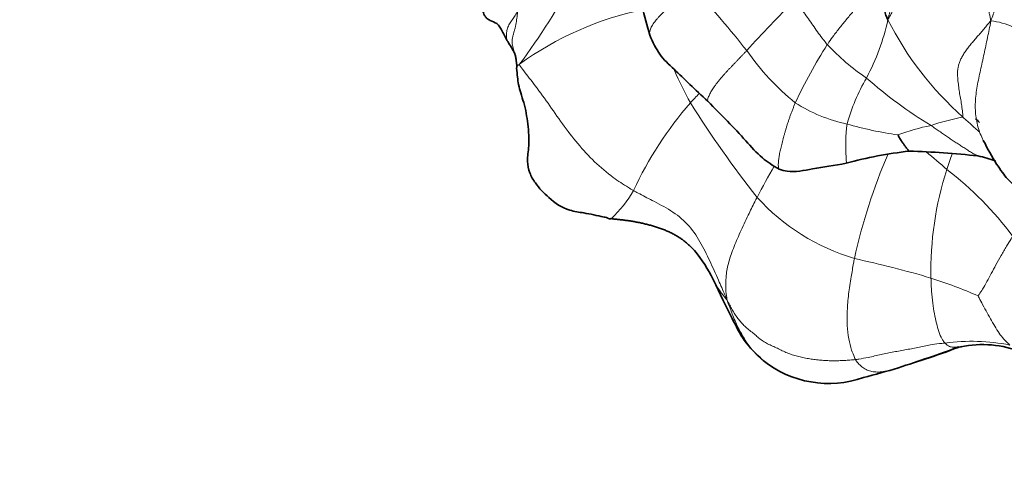
# Model space of a CAD drawing. Units: millimetres. Extents: x 0 to 1439, y 0 to 1268.
# Drawn here: x 366 to 400, y 109 to 125 of the extents above; entities that cross this region are included whole.
import ezdxf
from ezdxf import colors
from ezdxf.entities.mleader import LeaderData, LeaderLine
from ezdxf.math import Vec2, Vec3

# ---------------------------------------------------------------- set-up
doc = ezdxf.new("R2010")
doc.units = ezdxf.units.MM
doc.layers.add('DV7_Défaut', color=7, linetype='Continuous')
doc.layers.add('Défaut', color=7, linetype='Continuous')

# ---------------------------------------------------------------- blocks, each defined once
blk = doc.blocks.new('_DOT')
at = {"color": 0}
blk.add_line((0, 0), (-1, 0), dxfattribs=at)
at = {"color": 0, "const_width": 0.333}
blk.add_lwpolyline([(-0.1665, 0, 1), (0.1665, 0, 1)], format="xyb", close=True, dxfattribs=at)
blk = doc.blocks.new('SE6')
at = {"layer": 'DV7_Défaut', "color": 7, "linetype": 'Continuous', "lineweight": 18}
for centre, radius, start, end in [((365.496, 136.563), 22.24, 323.0688, 332.4796), ((362.99, 101.317), 36.109, 38.2716, 42.7903), ((415.504, 102.217), 32.322, 134.0104, 138.3861), ((390.002, 113.913), 11.468, 101.7943, 125.9224), ((388.581, 126.462), 7.947, 331.8174, 347.788), ((406.774, 130.048), 11.681, 206.8038, 228.3179), ((399.691, 122.15), 2.611, 47.1396, 83.1114), ((409.048, 114.379), 17.637, 147.3473, 155.0086), ((400.398, 129.741), 8.521, 223.3167, 235.6152), ((398.737, 128.838), 9.017, 214.8695, 230.9984), ((402.457, 129.028), 14.965, 203.8589, 208.7554), ((402.006, 119.045), 7.392, 150.2941, 164.0893), ((406.304, 134.89), 16.225, 228.6566, 238.7147), ((402.127, 109.967), 17.444, 135.6377, 137.1533), ((399.503, 113.032), 13.443, 139.1262, 154.9985), ((422.659, 142.797), 39.369, 212.1813, 218.1612), ((396.101, 126.585), 5.643, 237.4145, 257.6842), ((400.74, 112.538), 8.955, 101.1612, 108.6372), ((398.822, 135.061), 14.529, 254.331, 261.6102), ((399.361, 113.614), 7.557, 101.3165, 110.6024), ((415.51, 111.802), 20.841, 156.7895, 167.5404), ((383.099, 102.253), 23.055, 48.2849, 50.672), ((411.144, 115.463), 13.319, 159.9894, 162.5277), ((415.932, 105.769), 27.357, 149.6789, 152.3334), ((409.657, 115.855), 11.783, 162.1725, 181.2128), ((391.191, 109.982), 11.934, 36.5369, 52.5967), ((383.829, 120.671), 4.002, 312.367, 330.7072), ((397.333, 123.59), 7.608, 222.2786, 253.4128), ((387.127, 79.144), 38.013, 73.5731, 77.7991), ((393.748, 117.492), 4.097, 208.0852, 220.6943), ((392.262, 98.2), 18.289, 66.5148, 72.1218), ((399.334, 106.621), 6.74, 78.4825, 98.1565), ((389.83, 136.557), 25.102, 285.3494, 291.0631)]:
    blk.add_arc(centre, radius, start, end, dxfattribs=at)
at = {"layer": 'DV7_Défaut', "color": 7, "linetype": 'Continuous', "lineweight": 35}
for centre, radius, start, end in [((406.385, 129.652), 19.267, 189.9504, 196.3576), ((378.492, 121.171), 5.202, 27.5799, 33.0077), ((398.719, 105.603), 14.597, 96.3551, 105.2837), ((396.446, 93.054), 27.064, 83.4281, 88.6083), ((398.617, 115.358), 4.675, 70.6465, 78.5683), ((386.167, 117.165), 0.617, 62.8035, 80.1057), ((385.34, 113.144), 5.383, 26.6579, 39.6933), ((399.698, 109.525), 3.719, 67.9087, 101.8956), ((378.619, 168.196), 58.641, 287.97787, 290.19035), ((394.244, 115.581), 3.719, 231.2522, 289.4395), ((389.42, 136.25), 24.925, 284.0763, 287.0272)]:
    blk.add_arc(centre, radius, start, end, dxfattribs=at)
at = {"layer": 'DV7_Défaut', "color": 7, "linetype": 'Continuous', "lineweight": 18}
for points in [[(398.889, 129.677), (398.909, 129.638), (398.966, 129.536), (399.05, 129.379), (399.132, 129.221), (399.215, 129.063), (399.299, 128.907), (399.384, 128.753), (399.47, 128.599), (399.555, 128.445), (399.64, 128.291), (399.723, 128.136), (399.806, 127.98), (399.889, 127.824), (399.973, 127.668), (400.055, 127.511), (400.13, 127.348), (400.19, 127.176), (400.231, 126.994), (400.257, 126.803), (400.272, 126.608), (400.28, 126.41), (400.285, 126.211), (400.285, 126.011), (400.275, 125.808), (400.252, 125.603), (400.212, 125.394), (400.156, 125.184), (400.088, 124.972), (400.039, 124.83), (400.004, 124.743)], [(401.467, 124.065), (401.454, 124.132), (401.423, 124.266), (401.375, 124.467), (401.323, 124.666), (401.267, 124.864), (401.208, 125.061), (401.148, 125.26), (401.086, 125.459), (401.024, 125.661), (400.963, 125.864), (400.903, 126.07), (400.845, 126.278), (400.789, 126.488), (400.733, 126.699), (400.677, 126.911), (400.619, 127.124), (400.558, 127.335), (400.49, 127.544), (400.414, 127.749), (400.331, 127.951), (400.24, 128.147), (400.142, 128.34), (400.038, 128.529), (399.93, 128.715), (399.818, 128.897), (399.699, 129.072), (399.569, 129.235), (399.426, 129.382), (399.325, 129.473), (399.283, 129.507)], [(396.348, 124.781), (396.383, 124.83), (396.44, 124.94), (396.527, 125.115), (396.617, 125.287), (396.71, 125.456), (396.806, 125.619), (396.904, 125.776), (397.001, 125.926), (397.097, 126.07), (397.19, 126.207), (397.279, 126.336), (397.364, 126.457), (397.443, 126.567), (397.513, 126.666), (397.572, 126.753), (397.621, 126.831), (397.66, 126.898), (397.691, 126.956), (397.718, 127.007), (397.741, 127.053), (397.761, 127.094), (397.78, 127.131), (397.799, 127.168), (397.818, 127.206), (397.837, 127.248), (397.858, 127.296), (397.878, 127.348), (397.899, 127.401), (397.913, 127.436), (397.918, 127.453)], [(397.918, 127.453), (397.955, 127.447), (398.045, 127.432), (398.177, 127.402), (398.306, 127.362), (398.431, 127.311), (398.549, 127.25), (398.661, 127.179), (398.767, 127.1), (398.868, 127.015), (398.964, 126.926), (399.057, 126.833), (399.145, 126.736), (399.23, 126.637), (399.311, 126.535), (399.387, 126.43), (399.459, 126.322), (399.526, 126.212), (399.588, 126.099), (399.644, 125.984), (399.695, 125.866), (399.742, 125.747), (399.784, 125.626), (399.823, 125.504), (399.858, 125.38), (399.89, 125.256), (399.92, 125.131), (399.947, 125.006), (399.974, 124.88), (399.99, 124.795), (400.004, 124.743)], [(383.205, 125.054), (383.206, 125.013), (383.196, 124.941), (383.18, 124.831), (383.163, 124.722), (383.144, 124.612), (383.121, 124.503), (383.093, 124.396), (383.062, 124.289), (383.033, 124.183), (383.015, 124.078), (383.012, 123.974), (383.022, 123.873), (383.042, 123.775), (383.069, 123.68), (383.09, 123.619), (383.1, 123.588)], [(399.006, 121.324), (399.012, 121.349), (399.004, 121.428), (398.992, 121.545), (398.978, 121.661), (398.962, 121.774), (398.943, 121.885), (398.923, 121.995), (398.904, 122.105), (398.886, 122.216), (398.869, 122.327), (398.855, 122.439), (398.841, 122.552), (398.83, 122.666), (398.822, 122.78), (398.82, 122.896), (398.827, 123.014), (398.848, 123.135), (398.884, 123.258), (398.938, 123.384), (399.006, 123.512), (399.089, 123.642), (399.185, 123.773), (399.291, 123.907), (399.405, 124.043), (399.522, 124.179), (399.641, 124.317), (399.76, 124.455), (399.877, 124.593), (399.955, 124.685), (400.004, 124.743)], [(390.642, 114.821), (390.678, 114.754), (390.734, 114.645), (390.823, 114.481), (390.918, 114.321), (391.023, 114.167), (391.141, 114.023), (391.273, 113.891), (391.416, 113.77), (391.562, 113.653), (391.702, 113.532), (391.842, 113.413), (391.996, 113.311), (392.165, 113.228), (392.34, 113.152), (392.513, 113.068), (392.685, 112.984), (392.863, 112.91), (393.047, 112.85), (393.236, 112.801), (393.429, 112.762), (393.623, 112.729), (393.819, 112.703), (394.015, 112.684), (394.212, 112.671), (394.41, 112.667), (394.608, 112.669), (394.805, 112.678), (395.002, 112.691), (395.133, 112.703), (395.197, 112.709)], [(396.474, 112.351), (396.429, 112.338), (396.339, 112.311), (396.205, 112.271), (396.07, 112.231), (395.935, 112.193), (395.8, 112.156), (395.664, 112.12), (395.574, 112.097), (395.529, 112.085)]]:
    blk.add_open_spline(points, degree=3, dxfattribs=at)
for points, knots in [([(396.348, 124.781), (396.358, 124.838), (396.378, 124.91), (396.419, 125.055), (396.473, 125.232), (396.542, 125.447), (396.613, 125.662), (396.683, 125.877), (396.741, 126.096), (396.777, 126.32), (396.776, 126.541), (396.73, 126.727), (396.679, 126.828), (396.654, 126.866)], [0, 0, 0, 0, 0.0515781, 0.1031562, 0.2063123, 0.3094685, 0.4126247, 0.5157808, 0.618937, 0.7220932, 0.8252494, 0.9284055, 1, 1, 1, 1]), ([(389.489, 125.846), (389.473, 125.84), (389.411, 125.804), (389.319, 125.75), (389.227, 125.695), (389.135, 125.64), (389.045, 125.583), (388.956, 125.524), (388.87, 125.463), (388.786, 125.399), (388.705, 125.333), (388.625, 125.267), (388.547, 125.199), (388.472, 125.131), (388.398, 125.062), (388.326, 124.991), (388.257, 124.92), (388.191, 124.849), (388.128, 124.776), (388.07, 124.703), (388.018, 124.628), (387.971, 124.554), (387.932, 124.478), (387.903, 124.403), (387.886, 124.329), (387.886, 124.27), (387.894, 124.237), (387.897, 124.226)], [0, 0, 0, 0, 0.040749, 0.081497, 0.122246, 0.162994, 0.203743, 0.244491, 0.28524, 0.325988, 0.366737, 0.407485, 0.448234, 0.488982, 0.529731, 0.570479, 0.611228, 0.651976, 0.692725, 0.733473, 0.774222, 0.81497, 0.855719, 0.896467, 0.937216, 0.977964, 1, 1, 1, 1]), ([(395.836, 125.947), (395.789, 125.885), (395.662, 125.721), (395.441, 125.458), (395.187, 125.153), (394.924, 124.85), (394.675, 124.538), (394.445, 124.249), (394.291, 124.031), (394.217, 123.922), (394.198, 123.895)], [0, 0, 0, 0, 0.09113, 0.242608, 0.394086, 0.545565, 0.697043, 0.848522, 0.96213, 1, 1, 1, 1]), ([(393.047, 125.464), (393.064, 125.443), (393.118, 125.371), (393.226, 125.227), (393.372, 125.029), (393.528, 124.806), (393.687, 124.581), (393.848, 124.351), (394, 124.144), (394.12, 123.991), (394.182, 123.914), (394.198, 123.895)], [0, 0, 0, 0, 0.035714, 0.142857, 0.285714, 0.428571, 0.571429, 0.714286, 0.857143, 0.964286, 1, 1, 1, 1]), ([(382.855, 124.005), (382.846, 124.019), (382.827, 124.055), (382.81, 124.118), (382.805, 124.194), (382.809, 124.274), (382.818, 124.355), (382.834, 124.436), (382.86, 124.516), (382.898, 124.593), (382.944, 124.67), (382.994, 124.745), (383.044, 124.821), (383.094, 124.896), (383.144, 124.971), (383.177, 125.02), (383.205, 125.054)], [0, 0, 0, 0, 0.052988, 0.125835, 0.198682, 0.271529, 0.344376, 0.417223, 0.49007, 0.562917, 0.635765, 0.708612, 0.781459, 0.854306, 0.927153, 1, 1, 1, 1]), ([(399.734, 120.495), (399.725, 120.514), (399.677, 120.609), (399.601, 120.786), (399.524, 121.036), (399.473, 121.298), (399.448, 121.569), (399.449, 121.848), (399.474, 122.13), (399.516, 122.415), (399.572, 122.701), (399.634, 122.988), (399.698, 123.276), (399.76, 123.565), (399.822, 123.854), (399.884, 124.143), (399.945, 124.432), (399.985, 124.625), (400.004, 124.743)], [0, 0, 0, 0, 0.015786, 0.081401, 0.147015, 0.212629, 0.278243, 0.343858, 0.409472, 0.475086, 0.5407, 0.606315, 0.671929, 0.737543, 0.803157, 0.868772, 0.934386, 1, 1, 1, 1]), ([(389.961, 121.882), (389.961, 121.882), (389.953, 121.889), (389.946, 121.91), (389.953, 121.957), (389.971, 122.015), (389.998, 122.078), (390.03, 122.146), (390.068, 122.216), (390.111, 122.289), (390.159, 122.364), (390.212, 122.439), (390.269, 122.516), (390.33, 122.594), (390.395, 122.671), (390.461, 122.749), (390.53, 122.827), (390.6, 122.905), (390.672, 122.983), (390.744, 123.061), (390.818, 123.139), (390.891, 123.216), (390.966, 123.294), (391.04, 123.371), (391.115, 123.449), (391.189, 123.527), (391.264, 123.604), (391.314, 123.656), (391.339, 123.682)], [0, 0, 0, 0, 0.001501, 0.041441, 0.081381, 0.121321, 0.161261, 0.201201, 0.241141, 0.281081, 0.321021, 0.360961, 0.400901, 0.440841, 0.480781, 0.520721, 0.560661, 0.600601, 0.640541, 0.68048, 0.72042, 0.76036, 0.8003, 0.84024, 0.88018, 0.92012, 0.96006, 1, 1, 1, 1]), ([(383.274, 123.2), (383.25, 123.182), (383.225, 123.167), (383.196, 123.141), (383.178, 123.111), (383.171, 123.083), (383.171, 123.065), (383.172, 123.058)], [0, 0, 0, 0, 0.217129, 0.434258, 0.6513871, 0.8685161, 1, 1, 1, 1]), ([(383.274, 123.2), (383.285, 123.144), (383.464, 122.907), (383.811, 122.468), (384.288, 121.815), (384.791, 121.081), (385.331, 120.369), (385.927, 119.721), (386.536, 119.205), (387.015, 118.897), (387.257, 118.749), (387.319, 118.713)], [0, 0, 0, 0, 0.035714, 0.142857, 0.285714, 0.428571, 0.571429, 0.714286, 0.857143, 0.964286, 1, 1, 1, 1]), ([(392.485, 119.471), (392.482, 119.475), (392.474, 119.49), (392.465, 119.525), (392.459, 119.582), (392.459, 119.646), (392.462, 119.714), (392.468, 119.787), (392.477, 119.864), (392.49, 119.944), (392.506, 120.029), (392.525, 120.117), (392.546, 120.208), (392.569, 120.302), (392.593, 120.4), (392.619, 120.501), (392.646, 120.603), (392.675, 120.708), (392.705, 120.814), (392.736, 120.923), (392.77, 121.033), (392.805, 121.144), (392.843, 121.257), (392.883, 121.371), (392.925, 121.485), (392.969, 121.6), (393.015, 121.715), (393.046, 121.792), (393.062, 121.83)], [0, 0, 0, 0, 0.015388, 0.054772, 0.094157, 0.133541, 0.172926, 0.21231, 0.251695, 0.291079, 0.330464, 0.369848, 0.409233, 0.448617, 0.488002, 0.527386, 0.566771, 0.606155, 0.64554, 0.684924, 0.724309, 0.763693, 0.803078, 0.842462, 0.881847, 0.921231, 0.960616, 1, 1, 1, 1]), ([(399.6, 120.794), (399.584, 120.808), (399.531, 120.854), (399.441, 120.932), (399.332, 121.029), (399.223, 121.126), (399.115, 121.224), (399.043, 121.291), (399.006, 121.324)], [0, 0, 0, 0, 0.083245, 0.266596, 0.449947, 0.633298, 0.816649, 1, 1, 1, 1]), ([(394.898, 121.072), (394.893, 121.045), (394.887, 120.99), (394.877, 120.882), (394.864, 120.75), (394.855, 120.602), (394.853, 120.466), (394.852, 120.341), (394.854, 120.225), (394.857, 120.113), (394.86, 120.003), (394.865, 119.896), (394.87, 119.8), (394.874, 119.725), (394.874, 119.691), (394.872, 119.685), (394.871, 119.684)], [0, 0, 0, 0, 0.040346, 0.080692, 0.161383, 0.242075, 0.322766, 0.403458, 0.484149, 0.564841, 0.645532, 0.726224, 0.806915, 0.887607, 0.968298, 1, 1, 1, 1]), ([(397.878, 121.024), (397.904, 121.007), (397.953, 120.972), (398.026, 120.919), (398.099, 120.868), (398.173, 120.817), (398.246, 120.768), (398.318, 120.719), (398.389, 120.671), (398.459, 120.623), (398.529, 120.575), (398.599, 120.527), (398.668, 120.481), (398.737, 120.435), (398.806, 120.39), (398.874, 120.345), (398.942, 120.302), (399.01, 120.258), (399.078, 120.214), (399.146, 120.17), (399.213, 120.126), (399.281, 120.082), (399.349, 120.04), (399.418, 120), (399.487, 119.964), (399.535, 119.944), (399.558, 119.935)], [0, 0, 0, 0, 0.041712, 0.083425, 0.125137, 0.16685, 0.208562, 0.250275, 0.291987, 0.333699, 0.375412, 0.417124, 0.458837, 0.500549, 0.542262, 0.583974, 0.625686, 0.667399, 0.709111, 0.750824, 0.792536, 0.834249, 0.875961, 0.917673, 0.959386, 1, 1, 1, 1]), ([(387.319, 118.713), (387.373, 118.683), (387.594, 118.565), (388.036, 118.332), (388.653, 118.02), (389.257, 117.542), (389.697, 116.905), (390.029, 116.216), (390.314, 115.584), (390.511, 115.124), (390.611, 114.894), (390.642, 114.821)], [0, 0, 0, 0, 0.035714, 0.142857, 0.285714, 0.428571, 0.571429, 0.714286, 0.857143, 0.964286, 1, 1, 1, 1]), ([(390.642, 114.821), (390.639, 114.852), (390.618, 114.979), (390.587, 115.234), (390.591, 115.627), (390.669, 116.109), (390.853, 116.646), (391.101, 117.226), (391.366, 117.786), (391.568, 118.205), (391.676, 118.418), (391.703, 118.472)], [0, 0, 0, 0, 0.035714, 0.142857, 0.285714, 0.428571, 0.571429, 0.714286, 0.857143, 0.964286, 1, 1, 1, 1]), ([(386.226, 117.789), (386.258, 117.777), (386.356, 117.746), (386.458, 117.725), (386.526, 117.715)], [0, 0, 0, 0, 0.337494, 1, 1, 1, 1]), ([(399.55, 114.973), (399.556, 114.986), (399.613, 115.066), (399.727, 115.23), (399.866, 115.476), (400.014, 115.764), (400.177, 116.072), (400.361, 116.4), (400.543, 116.709), (400.687, 116.94), (400.761, 117.057), (400.78, 117.087)], [0, 0, 0, 0, 0.035714, 0.142857, 0.285714, 0.428571, 0.571429, 0.714286, 0.857143, 0.964286, 1, 1, 1, 1]), ([(395.161, 116.298), (395.149, 116.243), (395.11, 116.025), (395.032, 115.597), (394.948, 115.031), (394.899, 114.432), (394.898, 113.913), (394.951, 113.439), (395.047, 113.07), (395.138, 112.842), (395.183, 112.734), (395.197, 112.709)], [0, 0, 0, 0, 0.035714, 0.142857, 0.285714, 0.428571, 0.571429, 0.714286, 0.857143, 0.964286, 1, 1, 1, 1]), ([(398.378, 113.293), (398.368, 113.303), (398.329, 113.348), (398.252, 113.457), (398.156, 113.696), (398.068, 113.997), (397.995, 114.339), (397.937, 114.707), (397.898, 115.095), (397.883, 115.405), (397.877, 115.565), (397.877, 115.605)], [0, 0, 0, 0, 0.035714, 0.142857, 0.285714, 0.428571, 0.571429, 0.714286, 0.857143, 0.964286, 1, 1, 1, 1]), ([(399.55, 114.973), (399.556, 114.956), (399.612, 114.847), (399.726, 114.633), (399.873, 114.366), (400.026, 114.091), (400.178, 113.829), (400.333, 113.586), (400.488, 113.405), (400.606, 113.293), (400.665, 113.238), (400.68, 113.225)], [0, 0, 0, 0, 0.035714, 0.142857, 0.285714, 0.428571, 0.571429, 0.714286, 0.857143, 0.964286, 1, 1, 1, 1]), ([(391.918, 112.679), (391.809, 112.765), (391.598, 112.969), (391.316, 113.335), (391.061, 113.772), (390.856, 114.23), (390.728, 114.583), (390.665, 114.759), (390.642, 114.821)], [0, 0, 0, 0, 0.187801, 0.39085, 0.5939, 0.79695, 0.949238, 1, 1, 1, 1]), ([(398.378, 113.293), (398.34, 113.29), (398.186, 113.279), (397.88, 113.244), (397.465, 113.151), (397.011, 113.062), (396.555, 112.984), (396.103, 112.888), (395.691, 112.795), (395.389, 112.736), (395.237, 112.713), (395.197, 112.709)], [0, 0, 0, 0, 0.035714, 0.142857, 0.285714, 0.428571, 0.571429, 0.714286, 0.857143, 0.964286, 1, 1, 1, 1]), ([(398.93, 113.164), (398.913, 113.161), (398.856, 113.152), (398.755, 113.144), (398.626, 113.148), (398.51, 113.177), (398.428, 113.245), (398.388, 113.283), (398.378, 113.293)], [0, 0, 0, 0, 0.091997, 0.318998, 0.545999, 0.772999, 0.94325, 1, 1, 1, 1]), ([(395.197, 112.709), (395.208, 112.69), (395.259, 112.623), (395.361, 112.496), (395.495, 112.396), (395.65, 112.312), (395.822, 112.273), (396.017, 112.263), (396.215, 112.285), (396.373, 112.325), (396.453, 112.346), (396.474, 112.351)], [0, 0, 0, 0, 0.035714, 0.142857, 0.285714, 0.428571, 0.571429, 0.714286, 0.857143, 0.964286, 1, 1, 1, 1]), ([(396.69, 112.409), (396.673, 112.404), (396.637, 112.394), (396.583, 112.379), (396.528, 112.365), (396.492, 112.356), (396.474, 112.351)], [0, 0, 0, 0, 0.234814, 0.489876, 0.744938, 1, 1, 1, 1])]:
    blk.add_open_spline(points, degree=3, knots=knots, dxfattribs=at)
at = {"layer": 'DV7_Défaut', "color": 7, "linetype": 'Continuous', "lineweight": 35}
for points, knots in [([(396.348, 124.781), (396.334, 124.787), (396.308, 124.855), (396.258, 124.987), (396.206, 125.169), (396.153, 125.357), (396.105, 125.543), (396.056, 125.723), (395.998, 125.881), (395.955, 125.999), (395.932, 126.059), (395.924, 126.073)], [0, 0, 0, 0, 0.035714, 0.142857, 0.285714, 0.428571, 0.571429, 0.714286, 0.857143, 0.964286, 1, 1, 1, 1]), ([(381.783, 125.787), (381.783, 125.784), (381.782, 125.778), (381.796, 125.536), (381.911, 125.289), (382.013, 124.956), (382.117, 124.818), (382.256, 124.736), (382.511, 124.652), (382.634, 124.408), (382.742, 124.227), (382.793, 124.117), (382.822, 124.063), (382.839, 124.03), (382.849, 124.014), (382.855, 124.005)], [0, 0, 0, 0, 0.004018, 0.008388, 0.312494, 0.403224, 0.454537, 0.53033, 0.64963, 0.806902, 0.900488, 0.949545, 0.974615, 0.987215, 1, 1, 1, 1]), ([(387.897, 124.226), (388.012, 123.97), (388.212, 123.528), (388.933, 122.863), (389.498, 122.307), (389.958, 121.885)], [0, 0, 0, 0, 0.249917, 0.501248, 1, 1, 1, 1]), ([(383.103, 123.581), (383.114, 123.544), (383.136, 123.475), (383.15, 123.37), (383.159, 123.304), (383.162, 123.269), (383.166, 123.242), (383.171, 123.21), (383.175, 123.17), (383.18, 123.13), (383.178, 123.097), (383.173, 123.074), (383.172, 123.065), (383.172, 123.058)], [0, 0, 0, 0, 0.220788, 0.4633, 0.498883, 0.540203, 0.658058, 0.725303, 0.797251, 0.877075, 0.923592, 0.954056, 1, 1, 1, 1]), ([(383.172, 123.058), (383.183, 122.943), (383.202, 122.762), (383.235, 122.462), (383.316, 122.162), (383.478, 121.706), (383.579, 121.055), (383.634, 120.348), (383.53, 119.803), (383.615, 119.346), (383.875, 118.888), (384.345, 118.404), (384.907, 118.006), (385.652, 117.914), (386.013, 117.827), (386.273, 117.773)], [0, 0, 0, 0, 0.043354, 0.080444, 0.121573, 0.17025, 0.278151, 0.392803, 0.478155, 0.541047, 0.598908, 0.699493, 0.823856, 0.89482, 1, 1, 1, 1]), ([(389.958, 121.885), (390.448, 121.374), (391.057, 120.786), (391.845, 119.86), (392.261, 119.608), (392.484, 119.471)], [0, 0, 0, 0, 0.558244, 0.796862, 1, 1, 1, 1]), ([(399.596, 121.131), (399.566, 121.165), (399.502, 121.236), (399.469, 121.256), (399.46, 121.25)], [0, 0, 0, 0, 0.408618, 1, 1, 1, 1]), ([(397.103, 120.11), (397.1, 120.112), (397.09, 120.118), (397.073, 120.135), (397.052, 120.166), (397.025, 120.202), (396.993, 120.242), (396.959, 120.285), (396.925, 120.332), (396.891, 120.381), (396.855, 120.435), (396.816, 120.492), (396.776, 120.555), (396.745, 120.609), (396.719, 120.657), (396.706, 120.681), (396.702, 120.687)], [0, 0, 0, 0, 0.0394556, 0.1195009, 0.1995463, 0.2795917, 0.359637, 0.4396824, 0.5197278, 0.5997732, 0.6798185, 0.7598639, 0.8399093, 0.9199546, 0.9599773, 1, 1, 1, 1]), ([(399.734, 120.495), (399.898, 120.184), (400.093, 119.823), (400.398, 119.365), (400.608, 119.101), (400.823, 118.897), (401.185, 118.639), (401.472, 118.517), (401.719, 118.424)], [0, 0, 0, 0, 0.245386, 0.33853, 0.416735, 0.508279, 0.635453, 1, 1, 1, 1]), ([(392.484, 119.471), (392.59, 119.44), (392.954, 119.333), (393.802, 119.523), (394.434, 119.601), (394.871, 119.684)], [0, 0, 0, 0, 0.124507, 0.498268, 1, 1, 1, 1]), ([(386.526, 117.715), (386.514, 117.708), (386.485, 117.701), (386.463, 117.704), (386.454, 117.709)], [0, 0, 0, 0, 0.507287, 1, 1, 1, 1]), ([(389.538, 116.518), (389.517, 116.542), (389.465, 116.601), (389.378, 116.693), (389.276, 116.791), (389.168, 116.883), (389.054, 116.971), (388.935, 117.052), (388.812, 117.128), (388.683, 117.196), (388.552, 117.259), (388.416, 117.316), (388.278, 117.368), (388.139, 117.416), (387.997, 117.459), (387.853, 117.498), (387.709, 117.534), (387.563, 117.566), (387.417, 117.596), (387.27, 117.622), (387.122, 117.645), (386.973, 117.665), (386.825, 117.682), (386.675, 117.697), (386.575, 117.707), (386.526, 117.715)], [0, 0, 0, 0, 0.030722, 0.07478, 0.118838, 0.162896, 0.206954, 0.251012, 0.29507, 0.339128, 0.383186, 0.427245, 0.471303, 0.515361, 0.559419, 0.603477, 0.647535, 0.691593, 0.735651, 0.779709, 0.823768, 0.867826, 0.911884, 0.955942, 1, 1, 1, 1]), ([(390.151, 115.559), (390.389, 115.04), (390.724, 114.358), (391.252, 113.311), (391.659, 112.925), (391.918, 112.68)], [0, 0, 0, 0, 0.436953, 0.69391, 1, 1, 1, 1])]:
    blk.add_open_spline(points, degree=3, knots=knots, dxfattribs=at)
for points in [[(398.858, 113.156), (398.861, 113.151), (398.886, 113.154), (398.931, 113.164)], [(398.973, 113.174), (398.959, 113.17), (398.944, 113.167), (398.93, 113.164)]]:
    blk.add_open_spline(points, degree=3, dxfattribs=at)

msp = doc.modelspace()

# ---------------------------------------------------------------- block references
at = {"layer": 'Défaut'}
msp.add_blockref('SE6', (0, 0), dxfattribs=at)

# ---------------------------------------------------------------- leaders
at = {"layer": 'Défaut', "color": 7, "linetype": 'Continuous', "lineweight": 18}
ml = msp.add_multileader_mtext('Standard', dxfattribs=at)
ml.set_content('{\\pxsm0.9;\\fSolid Edge ISO|b1||i0||c0|p34;\\W1.;16/02/2017\\P}', color=256)
ml.set_leader_properties()
ml.set_arrow_properties(name='DOT')
ml.build(insert=Vec2(0, 0))
ml.multileader.update_dxf_attribs({"leader_type": 0, "dogleg_length": 0, "arrow_head_size": 12})
ctx = ml.context
ctx.base_point, ctx.char_height, ctx.arrow_head_size, ctx.landing_gap_size = Vec3(1135.221, 1260.512), 12, 12, 4.2
notes = []
notes.append((ctx, [(0, (0, 0, 0), (0, 0), (1, 0), 1, [])]))
ctx.mtext.insert = Vec3(1137.221, 1266.632)
ml = msp.add_multileader_mtext('Standard', dxfattribs=at)
ml.set_content('{\\pxsm0.9;\\fArial|b1||i0||c0|p34;\\W1.;40GB\\P}', color=256)
ml.set_leader_properties()
ml.set_arrow_properties(name='DOT')
ml.build(insert=Vec2(0, 0))
ml.multileader.update_dxf_attribs({"leader_type": 0, "dogleg_length": 0, "arrow_head_size": 12})
ctx = ml.context
ctx.base_point, ctx.char_height, ctx.arrow_head_size, ctx.landing_gap_size = Vec3(416.094, 1260.344), 12, 12, 4.2
notes.append((ctx, [(0, (0, 0, 0), (0, 0), (1, 0), 1, [])]))
ctx.mtext.insert = Vec3(418.094, 1266.446)
for ctx, leaders in notes:
    for number, flags, end, landing, length, lines in leaders:
        leader = LeaderData()
        leader.index, (leader.has_last_leader_line, leader.has_dogleg_vector, leader.attachment_direction) = number, flags
        leader.last_leader_point, leader.dogleg_vector, leader.dogleg_length = Vec3(end), Vec3(landing), length
        for number, points, colour, breaks in lines:
            line = LeaderLine()
            line.index, line.vertices, line.color, line.breaks = number, Vec3.list(points), colors.encode_raw_color(colour), breaks
            leader.lines.append(line)
        ctx.leaders.append(leader)

doc.saveas('drawing.dxf')
